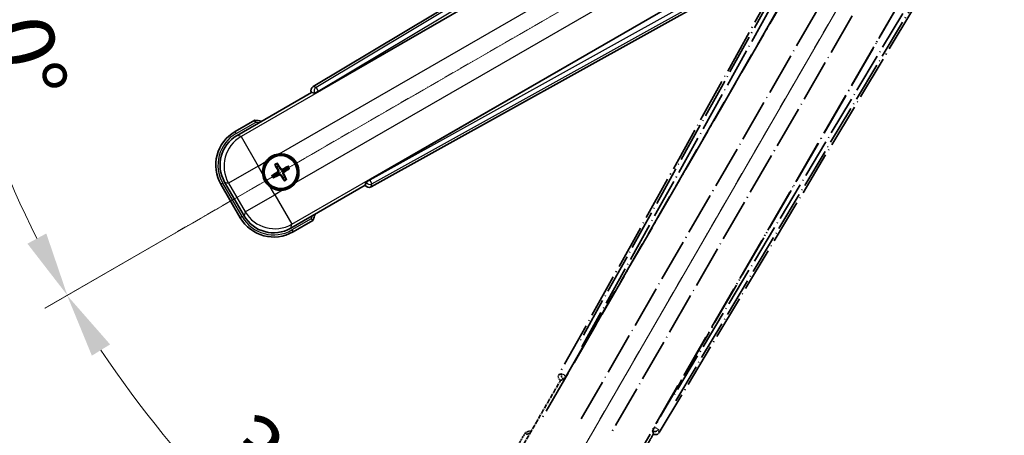
# Model space of a CAD drawing. Units: millimetres. Extents: x -2 to 13166, y 2 to 1829.
# Drawn here: x 211 to 441, y 265 to 362 of the extents above; entities that cross this region are included whole.
import ezdxf

# ---------------------------------------------------------------- set-up
doc = ezdxf.new("R2010")
doc.units = ezdxf.units.MM
doc.linetypes.add('DASH_DOUBLE_DOT', pattern=[0.4398, 0.24, -0.06, 0.0098, -0.06, 0.01, -0.06])
doc.linetypes.add('LONG_DASH_DOTTED', pattern=[0.61, 0.48, -0.06, 0.01, -0.06])
for name, color, linetype, lineweight in [('Dimension (ISO)', 7, 'Continuous', 18), ('Overlay (ISO)', 7, 'LONG_DASH_DOTTED', 35), ('Sketch Geometry (ISO)', 7, 'Continuous', 18), ('Visible (ISO)', 7, 'Continuous', 35), ('Visible Narrow (ISO)', 7, 'Continuous', 25)]:
    doc.layers.add(name, color=color, linetype=linetype, lineweight=lineweight)
doc.styles.add('Note Text (TK)', font='MS PGothic.ttf')
doc.dimstyles.new('Default - Method 1b (TK)', dxfattribs={"dimscale": 6, "dimtxt": 2.5, "dimasz": 2.5, "dimexe": 1, "dimexo": 1.5, "dimgap": 1, "dimtad": 1, "dimtoh": 1, "dimrnd": 1e-08, "dimdsep": 46, "dimtxsty": 'Note Text (TK)', "dimcen": 0.09, "dimdle": 5, "dimclrd": 100, "dimclre": 100, "dimclrt": 7, "dimadec": 1, "dimazin": 1, "dimtfac": 1, "dimtmove": 0, "dimatfit": 3, "dimfxl": 0, "dimtolj": 1, "dimlwd": -1, "dimlwe": -1, "dimarcsym": 0})

# ---------------------------------------------------------------- blocks, each defined once
blk = doc.blocks.new('*D42')
at = {"layer": 'Defpoints', "color": 0, "transparency": 16777216}
for p in [(433.53, 420.09), (425.73, 415.59), (429.03, 412.3), (246.61, 263.25)]:
    blk.add_point(p, dxfattribs=at)
at = {"layer": 'Dimension (ISO)', "color": 100, "transparency": 16777216}
for p, q in [((417.94, 411.09), (217.02, 295.09)), ((424.53, 404.5), (308.53, 203.59))]:
    blk.add_line(p, q, dxfattribs=at)
blk.add_arc((433.53, 420.09), 244, 213.5228, 236.4772, dxfattribs=at)
for points in [[(227.99, 284.02), (232.24, 286.65), (222.22, 298.09)], [(300.09, 218.8), (297.46, 214.55), (311.53, 208.78)]]:
    blk.add_solid(points, dxfattribs=at)
at = {"layer": 'Dimension (ISO)', "color": 7, "transparency": 16777216, "insert": (260.9, 266.75), "char_height": 15, "attachment_point": 4, "rotation": 315, "style": 'Note Text (TK)'}
blk.add_mtext('\\A1;30°', dxfattribs=at)
blk = doc.blocks.new('*D43')
at = {"layer": 'Defpoints', "color": 0, "transparency": 16777216}
for p in [(424.53, 420.09), (433.53, 420.09), (425.73, 415.59), (193.29, 377.73)]:
    blk.add_point(p, dxfattribs=at)
at = {"layer": 'Dimension (ISO)', "color": 100, "transparency": 16777216}
for p, q in [((415.53, 420.09), (183.59, 420.09)), ((417.94, 411.09), (217.07, 295.12))]:
    blk.add_line(p, q, dxfattribs=at)
blk.add_arc((433.53, 420.09), 243.94, 183.5237, 206.4763, dxfattribs=at)
for points in [[(187.55, 405.02), (192.55, 405.18), (189.59, 420.09)], [(217.37, 312.52), (212.97, 310.15), (222.27, 298.12)]]:
    blk.add_solid(points, dxfattribs=at)
at = {"layer": 'Dimension (ISO)', "color": 7, "transparency": 16777216, "insert": (207.41, 373.62), "char_height": 15, "attachment_point": 4, "rotation": 285, "style": 'Note Text (TK)'}
blk.add_mtext('\\A1;30°', dxfattribs=at)

msp = doc.modelspace()

# ---------------------------------------------------------------- linework, layer by layer
at = {"layer": 'Overlay (ISO)', "ltscale": 21.376524}
for p, q in [((412.8612, 416.3618), (336.8122, 279.609)), ((360.2222, 266.0932), (440.6292, 400.33))]:
    msp.add_line(p, q, dxfattribs=at)
at = {"layer": 'Overlay (ISO)', "ltscale": 20.88908}
for p, q in [((338.4966, 279.27), (414.9506, 411.6922)), ((435.5405, 399.8047), (359.0865, 267.3824))]:
    msp.add_line(p, q, dxfattribs=at)
at = {"layer": 'Overlay (ISO)', "ltscale": 19.197996}
for p, q in [((409.6254, 409.4473), (341.3267, 286.6313)), ((364.0465, 273.514), (436.259, 394.0704))]:
    msp.add_line(p, q, dxfattribs=at)
at = {"layer": 'Overlay (ISO)', "ltscale": 19.075785}
for p, q in [((342.1732, 286.1037), (410.0371, 408.1379)), ((434.9192, 393.7722), (363.1663, 273.9833))]:
    msp.add_line(p, q, dxfattribs=at)
at = {"layer": 'Overlay (ISO)', "ltscale": 21.371948}
for p, q in [((410.6735, 404.162), (332.4522, 268.6787)), ((352.9364, 256.8521), (431.1577, 392.3354))]:
    msp.add_line(p, q, dxfattribs=at)
at = {"layer": 'Overlay (ISO)', "ltscale": 20.580603}
for p, q in [((342.0141, 269.3013), (417.3391, 399.768)), ((424.0196, 395.911), (348.6946, 265.4443))]:
    msp.add_line(p, q, dxfattribs=at)
at = {"layer": 'Overlay (ISO)', "ltscale": 2.154545}
for p, q in [((327.1866, 260.9054), (337.2018, 278.2522)), ((358.8525, 265.7522), (348.8372, 248.4054))]:
    msp.add_line(p, q, dxfattribs=at)
at = {"layer": 'Overlay (ISO)', "ltscale": 0.59363}
for p, q in [((337.4964, 279.7982), (336.8483, 279.6189)), ((337.2208, 278.272), (337.8689, 278.4513)), ((358.6913, 266.4295), (358.8602, 265.7785)), ((360.2129, 266.1294), (360.044, 266.7803))]:
    msp.add_line(p, q, dxfattribs=at)
at = {"layer": 'Overlay (ISO)', "ltscale": 0.002019}
for p, q in [((337.1848, 278.2621), (337.2018, 278.2522)), ((358.8525, 265.7522), (358.8695, 265.7424))]:
    msp.add_line(p, q, dxfattribs=at)
at = {"layer": 'Overlay (ISO)', "ltscale": 0.659679}
for p, q in [((337.2018, 278.2522), (337.9293, 278.4472)), ((358.6575, 266.4797), (358.8525, 265.7522))]:
    msp.add_line(p, q, dxfattribs=at)
at = {"layer": 'Overlay (ISO)', "ltscale": 0.143523}
for p, q in [((337.5404, 279.8037), (338.3382, 279.36)), ((338.3659, 279.2598), (337.9095, 278.4692)), ((358.6866, 266.4736), (359.143, 267.2642)), ((359.2436, 267.2903), (360.0268, 266.8212))]:
    msp.add_line(p, q, dxfattribs=at)
at = {"layer": 'Overlay (ISO)', "ltscale": 0.002629}
for p, q in [((337.9061, 278.4606), (337.9281, 278.4479)), ((358.6588, 266.479), (358.6807, 266.4663))]:
    msp.add_line(p, q, dxfattribs=at)
at = {"layer": 'Overlay (ISO)', "ltscale": 0.010361}
for p, q in [((338.4919, 279.2727), (338.4077, 279.3213)), ((359.1754, 267.3311), (359.0912, 267.3797))]:
    msp.add_line(p, q, dxfattribs=at)
at = {"layer": 'Overlay (ISO)', "ltscale": 0.574839}
msp.add_line((329.0082, 266.0605), (326.3358, 261.4317), dxfattribs=at)
at = {"layer": 'Overlay (ISO)', "ltscale": 0.166859}
msp.add_arc((335.5172, 250.3343), 17.02, 107.259081, 112.484111, dxfattribs=at)
at = {"layer": 'Overlay (ISO)', "ltscale": 0.076064}
msp.add_arc((335.5172, 250.3343), 16.52, 109.306934, 111.762636, dxfattribs=at)
at = {"layer": 'Overlay (ISO)', "ltscale": 0.166556}
for centre, major_axis in [((337.6932, 279.1277), (-0.971, -0.2686)), ((359.3649, 266.6155), (0.2529, -0.9752))]:
    msp.add_ellipse(centre, major_axis=major_axis, ratio=0.99255093, start_param=5.50956512, end_param=7.0568055, dxfattribs=at)
at = {"layer": 'Overlay (ISO)', "ltscale": 0.149691}
for centre, major_axis in [((338.403, 279.324), (0.2666, -0.9638)), ((359.1801, 267.3284), (0.968, 0.251))]:
    msp.add_ellipse(centre, major_axis=major_axis, ratio=0.99255093, start_param=4.01613081, end_param=5.40864715, dxfattribs=at)
at = {"layer": 'Overlay (ISO)', "ltscale": 0.159768}
for centre, major_axis, start_param, end_param in [((338.4208, 279.3137), (-0.5, -0.866), 0.08726646, 1.57079633), ((359.1622, 267.3386), (0.5, 0.866), 1.57079633, 3.05432619)]:
    msp.add_ellipse(centre, major_axis=major_axis, ratio=0.08748866, start_param=start_param, end_param=end_param, dxfattribs=at)
at = {"layer": 'Overlay (ISO)', "ltscale": 0.086815}
msp.add_open_spline([(329.3556, 265.6622), (329.3549, 265.6631), (329.3542, 265.6639), (329.3284, 265.6936), (329.3034, 265.7224), (329.2545, 265.7786), (329.2307, 265.806), (329.1675, 265.8785), (329.1307, 265.9206), (329.0708, 265.9892), (329.0475, 266.0158), (329.0162, 266.0514), (329.0082, 266.0605), (329.0082, 266.0605)], degree=3, knots=[-0.0809227639, -0.0809227639, -0.0809227639, -0.0809227639, -0.0805886357, -0.0805886357, -0.0691479127, -0.0691479127, -0.0577655589, -0.0577655589, -0.0376220805, -0.0376220805, -0.0185556094, -0.0185556094, 0, 0, 0, 0], dxfattribs=at)
at = {"layer": 'Sketch Geometry (ISO)', "color": 4, "linetype": 'DASH_DOUBLE_DOT', "lineweight": 18, "ltscale": 9.052937, "true_color": 0x00ffff}
for q in [(247.3317, 312.5926), (326.0272, 233.8971)]:
    msp.add_line((433.5272, 420.0926), q, dxfattribs=at)
at = {"layer": 'Visible (ISO)'}
for p, q in [((413.7645, 427.1946), (279.5278, 346.7877)), ((280.817, 345.6519), (413.2392, 422.1059)), ((425.1268, 401.516), (292.7045, 325.062)), ((293.0435, 323.3777), (429.7964, 399.4266)), ((261.8399, 335.4027), (279.1868, 345.4179)), ((279.177, 345.435), (279.1868, 345.4179)), ((279.1868, 345.4179), (279.9143, 345.223)), ((265.9951, 338.9564), (261.3663, 336.2839)), ((270.7273, 328.4638), (271.0765, 328.0159)), ((271.4658, 328.2406), (271.2524, 328.767)), ((273.6347, 328.1287), (273.1867, 327.7795)), ((270.6154, 326.2949), (270.089, 326.0816)), ((270.3922, 325.5565), (270.8401, 325.9057)), ((273.4114, 327.3902), (273.9378, 327.6036)), ((258.0721, 323.9897), (262.5721, 316.1955)), ((263.4533, 316.6691), (258.9229, 324.5161)), ((272.5611, 325.4446), (272.7744, 324.9182)), ((273.2995, 325.2213), (272.9503, 325.6693)), ((291.6868, 323.7673), (274.3399, 313.752)), ((291.8817, 324.4947), (291.6868, 323.7673)), ((291.6868, 323.7673), (291.6967, 323.7502)), ((274.8663, 312.9012), (279.4951, 315.5737))]:
    msp.add_line(p, q, dxfattribs=at)
for radius in [4, 3.8385]:
    msp.add_circle((272.0134, 326.8426), radius, dxfattribs=at)
for centre, radius, start, end in [((263.7689, 322.0826), 17.02, 77.259081, 82.484111), ((265.8663, 328.4897), 9, 120, 210), ((272.0134, 326.8426), 4.25, 324.8332, 95.1668), ((272.0134, 326.8426), 4.25, 144.8332, 185.1668), ((272.0134, 326.8426), 1.5014, 111.392281, 128.607719), ((272.0134, 326.8426), 1.5014, 201.392281, 218.607719), ((272.0134, 326.8426), 1.5014, 21.392281, 38.607719), ((272.0134, 326.8426), 1.5014, 291.392281, 308.607719), ((272.0134, 326.8426), 4.25, 234.8332, 275.1668), ((263.7689, 322.0826), 17.02, 337.515889, 342.740919), ((270.3663, 320.6955), 9, 210, 300)]:
    msp.add_arc(centre, radius, start, end, dxfattribs=at)
for centre, major_axis, ratio, start_param, end_param in [((280.05, 345.9304), (-0.9752, 0.2529), 0.99255093, 5.50956512, 7.0568055), ((280.7732, 345.7277), (-0.866, -0.5), 0.08748866, 0.08726646, 1.57079633), ((265.908, 328.4785), (-7.7863, 2.0863), 0.99243251, 5.50158524, 7.06478537), ((272.1431, 326.9111), (3.0339, -5.7466), 0.08715574, 4.36672138, 4.60659097), ((271.8892, 326.7645), (-3.4598, 5.5008), 0.08715574, 4.81818699, 5.05805658), ((272.0819, 326.7128), (-5.7466, -3.0339), 0.08715574, 4.36672138, 4.60659097), ((272.0915, 326.7184), (-5.5008, -3.4598), 0.08715574, 4.81818699, 5.05805658), ((271.9449, 326.9723), (5.7466, 3.0339), 0.08715574, 4.36672138, 4.60659097), ((272.1376, 326.9207), (3.4598, -5.5008), 0.08715574, 4.81818699, 5.05805658), ((271.8837, 326.7741), (-3.0339, 5.7466), 0.08715574, 4.36672138, 4.60659097), ((271.9353, 326.9668), (5.5008, 3.4598), 0.08715574, 4.81818699, 5.05805658), ((292.5622, 324.2586), (-0.2686, -0.971), 0.99255093, 5.50956512, 7.0568055), ((292.7483, 324.9862), (0.866, 0.5), 0.08748866, 1.57079633, 3.05432619), ((270.3775, 320.7372), (-2.0863, -7.7863), 0.99243251, 5.50158524, 7.06478537)]:
    msp.add_ellipse(centre, major_axis=major_axis, ratio=ratio, start_param=start_param, end_param=end_param, dxfattribs=at)
for points, knots in [([(266.0968, 338.4377), (266.0966, 338.4388), (266.0964, 338.4399), (266.0889, 338.4785), (266.0817, 338.516), (266.0674, 338.5891), (266.0605, 338.6247), (266.042, 338.7191), (266.0312, 338.7739), (266.0135, 338.8633), (266.0067, 338.898), (265.9975, 338.9445), (265.9951, 338.9564), (265.9951, 338.9564)], [-0.0809227639, -0.0809227639, -0.0809227639, -0.0809227639, -0.0805886357, -0.0805886357, -0.0691479127, -0.0691479127, -0.0577655589, -0.0577655589, -0.0376220805, -0.0376220805, -0.0185556094, -0.0185556094, 0, 0, 0, 0]), ([(268.5391, 329.2904), (268.5934, 329.3674), (268.6503, 329.4428), (269.0431, 329.9281), (269.4578, 330.2746), (270.319, 330.7718), (270.8264, 330.9577), (271.4432, 331.0552), (271.5369, 331.0668), (271.6307, 331.0753)], [4.535339596, 4.535339596, 4.535339596, 4.535339596, 4.561894963, 4.561894963, 4.711051305, 4.711051305, 4.860207647, 4.860207647, 4.886763014, 4.886763014, 4.886763014, 4.886763014]), ([(270.7273, 328.4638), (270.7235, 328.4688), (270.7182, 328.4764), (270.7067, 328.4942), (270.6981, 328.5084), (270.6827, 328.5352), (270.6731, 328.5526), (270.6582, 328.5808), (270.6504, 328.5963), (270.644, 328.6094)], [0.0459372434, 0.0459372434, 0.0459372434, 0.0459372434, 0.0499619147, 0.0499619147, 0.0549494088, 0.0549494088, 0.0600073503, 0.0600073503, 0.0644982316, 0.0644982316, 0.0644982316, 0.0644982316]), ([(271.168, 328.912), (271.1762, 328.8999), (271.1857, 328.8853), (271.2026, 328.8584), (271.2129, 328.8414), (271.2284, 328.8146), (271.2364, 328.8), (271.2461, 328.7811), (271.25, 328.7728), (271.2524, 328.767)], [0.0156348301, 0.0156348301, 0.0156348301, 0.0156348301, 0.0201257115, 0.0201257115, 0.0251836529, 0.0251836529, 0.0301711471, 0.0301711471, 0.0341958184, 0.0341958184, 0.0341958184, 0.0341958184]), ([(273.6347, 328.1287), (273.6396, 328.1325), (273.6472, 328.1378), (273.665, 328.1493), (273.6793, 328.1579), (273.7061, 328.1733), (273.7235, 328.1829), (273.7516, 328.1978), (273.7671, 328.2056), (273.7802, 328.212)], [0.0459372434, 0.0459372434, 0.0459372434, 0.0459372434, 0.0499619147, 0.0499619147, 0.0549494088, 0.0549494088, 0.0600073503, 0.0600073503, 0.0644982316, 0.0644982316, 0.0644982316, 0.0644982316]), ([(269.5656, 323.3683), (269.4886, 323.4226), (269.4132, 323.4795), (268.9279, 323.8723), (268.5814, 324.287), (268.0842, 325.1482), (267.8983, 325.6556), (267.8008, 326.2723), (267.7892, 326.366), (267.7807, 326.4598)], [4.535339596, 4.535339596, 4.535339596, 4.535339596, 4.561894963, 4.561894963, 4.711051305, 4.711051305, 4.860207647, 4.860207647, 4.886763014, 4.886763014, 4.886763014, 4.886763014]), ([(269.944, 325.9972), (269.9561, 326.0054), (269.9707, 326.0148), (269.9976, 326.0318), (270.0146, 326.0421), (270.0414, 326.0576), (270.056, 326.0656), (270.0749, 326.0753), (270.0832, 326.0792), (270.089, 326.0816)], [0.0156348301, 0.0156348301, 0.0156348301, 0.0156348301, 0.0201257115, 0.0201257115, 0.0251836529, 0.0251836529, 0.0301711471, 0.0301711471, 0.0341958184, 0.0341958184, 0.0341958184, 0.0341958184]), ([(271.3247, 327.255), (271.3432, 327.2191), (271.356, 327.177), (271.3637, 327.0912), (271.3586, 327.0475), (271.3347, 326.9698), (271.3142, 326.9307), (271.2649, 326.8708), (271.2387, 326.8477), (271.2108, 326.8298)], [0, 0, 0, 0, 0.0121827904, 0.0121827904, 0.0243655807, 0.0243655807, 0.0365656453, 0.0365656453, 0.0463302673, 0.0463302673, 0.0463302673, 0.0463302673]), ([(271.4766, 327.3352), (271.4995, 327.2961), (271.5169, 327.2533), (271.5369, 327.176), (271.5427, 327.1357), (271.543, 327.0533), (271.5374, 327.0111), (271.5169, 326.9347), (271.5007, 326.8953), (271.4592, 326.8241), (271.434, 326.7921), (271.3781, 326.7352), (271.3416, 326.7068), (271.3022, 326.6844)], [0.2183706741, 0.2183706741, 0.2183706741, 0.2183706741, 0.2324387752, 0.2324387752, 0.2443116158, 0.2443116158, 0.2561844563, 0.2561844563, 0.2680572968, 0.2680572968, 0.2799301374, 0.2799301374, 0.2939982384, 0.2939982384, 0.2939982384, 0.2939982384]), ([(271.5208, 326.3057), (271.5599, 326.3287), (271.6027, 326.3461), (271.68, 326.366), (271.7203, 326.3719), (271.8027, 326.3722), (271.8449, 326.3665), (271.9213, 326.346), (271.9607, 326.3299), (272.0319, 326.2884), (272.0639, 326.2632), (272.1208, 326.2072), (272.1492, 326.1708), (272.1716, 326.1314)], [0.2183706741, 0.2183706741, 0.2183706741, 0.2183706741, 0.2324387752, 0.2324387752, 0.2443116158, 0.2443116158, 0.2561844563, 0.2561844563, 0.2680572968, 0.2680572968, 0.2799301374, 0.2799301374, 0.2939982384, 0.2939982384, 0.2939982384, 0.2939982384]), ([(271.601, 326.1539), (271.6369, 326.1724), (271.679, 326.1852), (271.7648, 326.1928), (271.8085, 326.1878), (271.8862, 326.1638), (271.9253, 326.1434), (271.9852, 326.0941), (272.0083, 326.0678), (272.0262, 326.0399)], [0, 0, 0, 0, 0.0121827904, 0.0121827904, 0.0243655807, 0.0243655807, 0.0365656453, 0.0365656453, 0.0463302673, 0.0463302673, 0.0463302673, 0.0463302673]), ([(272.506, 327.3794), (272.4669, 327.3565), (272.4241, 327.3391), (272.3469, 327.3191), (272.3065, 327.3133), (272.2241, 327.313), (272.1819, 327.3186), (272.1055, 327.3391), (272.0662, 327.3553), (271.9949, 327.3968), (271.9629, 327.422), (271.906, 327.4779), (271.8777, 327.5144), (271.8553, 327.5538)], [0.2183706741, 0.2183706741, 0.2183706741, 0.2183706741, 0.2324387752, 0.2324387752, 0.2443116158, 0.2443116158, 0.2561844563, 0.2561844563, 0.2680572968, 0.2680572968, 0.2799301374, 0.2799301374, 0.2939982384, 0.2939982384, 0.2939982384, 0.2939982384]), ([(272.4258, 327.5313), (272.3899, 327.5128), (272.3479, 327.5), (272.2621, 327.4923), (272.2183, 327.4974), (272.1406, 327.5213), (272.1016, 327.5418), (272.0416, 327.5911), (272.0185, 327.6173), (272.0006, 327.6452)], [0, 0, 0, 0, 0.0121827904, 0.0121827904, 0.0243655807, 0.0243655807, 0.0365656453, 0.0365656453, 0.0463302673, 0.0463302673, 0.0463302673, 0.0463302673]), ([(272.5503, 326.35), (272.5273, 326.3891), (272.5099, 326.4319), (272.49, 326.5091), (272.4841, 326.5495), (272.4838, 326.6319), (272.4895, 326.6741), (272.51, 326.7505), (272.5261, 326.7898), (272.5676, 326.8611), (272.5928, 326.8931), (272.6488, 326.95), (272.6852, 326.9783), (272.7246, 327.0007)], [0.2183706741, 0.2183706741, 0.2183706741, 0.2183706741, 0.2324387752, 0.2324387752, 0.2443116158, 0.2443116158, 0.2561844563, 0.2561844563, 0.2680572968, 0.2680572968, 0.2799301374, 0.2799301374, 0.2939982384, 0.2939982384, 0.2939982384, 0.2939982384]), ([(272.7021, 326.4302), (272.6836, 326.4661), (272.6708, 326.5081), (272.6631, 326.5939), (272.6682, 326.6377), (272.6922, 326.7154), (272.7126, 326.7544), (272.7619, 326.8144), (272.7882, 326.8375), (272.816, 326.8554)], [0, 0, 0, 0, 0.0121827904, 0.0121827904, 0.0243655807, 0.0243655807, 0.0365656453, 0.0365656453, 0.0463302673, 0.0463302673, 0.0463302673, 0.0463302673]), ([(274.0828, 327.6879), (274.0707, 327.6798), (274.0561, 327.6703), (274.0292, 327.6534), (274.0122, 327.6431), (273.9854, 327.6276), (273.9709, 327.6196), (273.952, 327.6099), (273.9437, 327.6059), (273.9378, 327.6036)], [0.0156348301, 0.0156348301, 0.0156348301, 0.0156348301, 0.0201257115, 0.0201257115, 0.0251836529, 0.0251836529, 0.0301711471, 0.0301711471, 0.0341958184, 0.0341958184, 0.0341958184, 0.0341958184]), ([(270.3922, 325.5565), (270.3872, 325.5526), (270.3796, 325.5474), (270.3618, 325.5359), (270.3476, 325.5273), (270.3207, 325.5118), (270.3034, 325.5023), (270.2752, 325.4874), (270.2597, 325.4795), (270.2466, 325.4731)], [0.0459372434, 0.0459372434, 0.0459372434, 0.0459372434, 0.0499619147, 0.0499619147, 0.0549494088, 0.0549494088, 0.0600073503, 0.0600073503, 0.0644982316, 0.0644982316, 0.0644982316, 0.0644982316]), ([(275.4877, 324.3948), (275.4334, 324.3177), (275.3765, 324.2424), (274.9837, 323.757), (274.569, 323.4106), (273.7078, 322.9134), (273.2004, 322.7274), (272.5837, 322.63), (272.49, 322.6183), (272.3962, 322.6098)], [4.535339596, 4.535339596, 4.535339596, 4.535339596, 4.561894963, 4.561894963, 4.711051305, 4.711051305, 4.860207647, 4.860207647, 4.886763014, 4.886763014, 4.886763014, 4.886763014]), ([(272.8588, 324.7732), (272.8506, 324.7853), (272.8412, 324.7999), (272.8242, 324.8268), (272.8139, 324.8438), (272.7984, 324.8706), (272.7904, 324.8851), (272.7807, 324.904), (272.7768, 324.9123), (272.7744, 324.9182)], [0.0156348301, 0.0156348301, 0.0156348301, 0.0156348301, 0.0201257115, 0.0201257115, 0.0251836529, 0.0251836529, 0.0301711471, 0.0301711471, 0.0341958184, 0.0341958184, 0.0341958184, 0.0341958184]), ([(273.2995, 325.2213), (273.3034, 325.2164), (273.3086, 325.2088), (273.3201, 325.191), (273.3287, 325.1767), (273.3442, 325.1499), (273.3537, 325.1325), (273.3686, 325.1044), (273.3765, 325.0889), (273.3829, 325.0758)], [0.0459372434, 0.0459372434, 0.0459372434, 0.0459372434, 0.0499619147, 0.0499619147, 0.0549494088, 0.0549494088, 0.0600073503, 0.0600073503, 0.0644982316, 0.0644982316, 0.0644982316, 0.0644982316]), ([(279.0968, 315.9211), (279.0977, 315.9203), (279.0985, 315.9196), (279.1282, 315.8938), (279.157, 315.8688), (279.2132, 315.8199), (279.2406, 315.7961), (279.3131, 315.7329), (279.3552, 315.6961), (279.4237, 315.6362), (279.4503, 315.6129), (279.486, 315.5817), (279.4951, 315.5737), (279.4951, 315.5737)], [-0.0003347789, -0.0003347789, -0.0003347789, -0.0003347789, 0, 0, 0.011463002, 0.011463002, 0.0228675214, 0.0228675214, 0.0430502261, 0.0430502261, 0.0621538264, 0.0621538264, 0.0807455701, 0.0807455701, 0.0807455701, 0.0807455701])]:
    msp.add_open_spline(points, degree=3, knots=knots, dxfattribs=at)
for points, weights in [([(271.8553, 327.5538), (271.7284, 327.777), (271.4658, 328.2406)], [1.83096126169, 1.44871715606, 1]), ([(271.3022, 326.6844), (271.079, 326.5575), (270.6154, 326.2949)], [1.83096126169, 1.44871715606, 1]), ([(270.8401, 325.9057), (271.2994, 326.1759), (271.5208, 326.3057)], [1, 1.44871715606, 1.83096126169]), ([(271.0765, 328.0159), (271.3467, 327.5566), (271.4766, 327.3352)], [1, 1.44871715606, 1.83096126169]), ([(272.1716, 326.1314), (272.2985, 325.9082), (272.5611, 325.4446)], [1.83096126169, 1.44871715606, 1]), ([(273.1867, 327.7795), (272.7275, 327.5093), (272.506, 327.3794)], [1, 1.44871715606, 1.83096126169]), ([(272.9503, 325.6693), (272.6801, 326.1285), (272.5503, 326.35)], [1, 1.44871715606, 1.83096126169]), ([(272.7246, 327.0007), (272.9478, 327.1276), (273.4114, 327.3902)], [1.83096126169, 1.44871715606, 1])]:
    msp.add_rational_spline(points, weights, degree=2, dxfattribs=at)
at = {"layer": 'Visible Narrow (ISO)'}
for p, q in [((414.2026, 426.8362), (280.251, 346.6001)), ((280.7629, 345.7455), (413.8618, 425.4708)), ((413.2969, 422.0688), (262.7598, 335.1562)), ((271.6307, 331.0753), (416.5937, 414.7698)), ((420.4507, 408.0892), (275.4877, 324.3948)), ((274.5864, 314.672), (425.1234, 401.5845)), ((428.3522, 400.3727), (292.7586, 324.9684)), ((293.2427, 324.0978), (429.705, 399.9852)), ((280.251, 346.6001), (279.5278, 346.7877)), ((280.251, 346.6001), (280.7629, 345.7455)), ((279.177, 345.435), (279.9002, 345.2474)), ((280.7629, 345.7455), (279.9002, 345.2474)), ((279.9002, 345.2474), (279.9143, 345.223)), ((280.817, 345.6519), (280.7629, 345.7455)), ((261.6163, 335.8509), (266.0968, 338.4377)), ((261.6163, 335.8509), (261.3663, 336.2839)), ((262.7598, 335.1562), (261.8399, 335.4027)), ((262.7598, 335.1562), (266.7446, 328.2543)), ((266.7446, 328.2543), (259.8428, 324.2696)), ((266.7446, 328.2543), (268.5391, 329.2904)), ((267.7807, 326.4598), (266.7446, 328.2543)), ((271.2108, 326.8298), (271.3022, 326.6844)), ((271.3247, 327.255), (271.4766, 327.3352)), ((271.601, 326.1539), (271.5208, 326.3057)), ((272.0006, 327.6452), (271.8553, 327.5538)), ((272.0262, 326.0399), (272.1716, 326.1314)), ((272.4258, 327.5313), (272.506, 327.3794)), ((272.7021, 326.4302), (272.5503, 326.35)), ((272.816, 326.8554), (272.7246, 327.0007)), ((258.5051, 324.2397), (258.0721, 323.9897)), ((263.0051, 316.4455), (258.5051, 324.2397)), ((258.9229, 324.5161), (259.8428, 324.2696)), ((259.8428, 324.2696), (263.6998, 317.589)), ((291.8958, 324.4703), (291.6967, 323.7502)), ((291.8817, 324.4947), (291.8958, 324.4703)), ((291.8958, 324.4703), (292.7586, 324.9684)), ((292.7586, 324.9684), (292.7045, 325.062)), ((292.7586, 324.9684), (293.2427, 324.0978)), ((293.0435, 323.3777), (293.2427, 324.0978)), ((263.6998, 317.589), (270.6016, 321.5738)), ((270.6016, 321.5738), (269.5656, 323.3683)), ((272.3962, 322.6098), (270.6016, 321.5738)), ((270.6016, 321.5738), (274.5864, 314.672)), ((263.6998, 317.589), (263.4533, 316.6691)), ((263.0051, 316.4455), (262.5721, 316.1955)), ((274.3399, 313.752), (274.5864, 314.672)), ((279.0968, 315.9211), (274.6163, 313.3342)), ((274.6163, 313.3342), (274.8663, 312.9012))]:
    msp.add_line(p, q, dxfattribs=at)
for centre, radius, start, end in [((263.7689, 322.0826), 16.52, 79.170506, 81.899064), ((265.8663, 328.4897), 8.5, 120, 210), ((272.0134, 326.8426), 2.2354, 112.220575, 127.779425), ((272.0134, 326.8426), 2.0694, 111.576216, 128.423784), ((272.0134, 326.8426), 2.0694, 21.576216, 38.423784), ((272.0134, 326.8426), 2.2354, 22.220575, 37.779425), ((272.0134, 326.8426), 2.2354, 202.220575, 217.779425), ((272.0134, 326.8426), 2.0694, 201.576216, 218.423784), ((272.0134, 326.8426), 2.0694, 291.576216, 308.423784), ((272.0134, 326.8426), 2.2354, 292.220575, 307.779425), ((263.7689, 322.0826), 16.52, 338.100936, 340.829494), ((270.3663, 320.6955), 8.5, 210, 300)]:
    msp.add_arc(centre, radius, start, end, dxfattribs=at)
for centre, major_axis, ratio, start_param, end_param in [((280.7629, 345.7455), (-0.251, -0.968), 0.99255093, 3.93876879, 5.48600917), ((266.7446, 328.2543), (-2.0706, -7.7274), 0.99243251, 3.93078892, 5.49398905), ((292.7586, 324.9684), (0.9638, -0.2666), 0.99255093, 3.93876879, 5.48600917), ((270.6016, 321.5738), (7.7274, -2.0706), 0.99243251, 3.93078892, 5.49398905)]:
    msp.add_ellipse(centre, major_axis=major_axis, ratio=ratio, start_param=start_param, end_param=end_param, dxfattribs=at)

# ---------------------------------------------------------------- dimensions: what is measured, and where the dimension line sits
at = {"layer": 'Dimension (ISO)', "color": 100, "true_color": 0x00ff3f}
for base, p1, p2, picture, middle in [((193.2916, 377.7326), (424.5272, 420.0926), (425.7329, 415.5926), '*D43', (197.8977, 356.9558)), ((246.6123, 263.2524), (425.7329, 415.5926), (429.0272, 412.2984), '*D42', (260.9931, 247.5585))]:
    dim = msp.add_angular_dim_3p(base=base, center=(433.5272, 420.0926), p1=p1, p2=p2, dimstyle='Default - Method 1b (TK)', override={"dimgap": 1, "dimtoh": 0, "dimadec": 0, "dimtol": 0, "dimlim": 0, "dimtp": 0, "dimtm": 0, "dimtdec": 0}, dxfattribs=at)
    dim.commit()
    dim.dimension.update_dxf_attribs({"geometry": picture, "text_midpoint": middle, "dimtype": 165})

doc.saveas('drawing.dxf')
